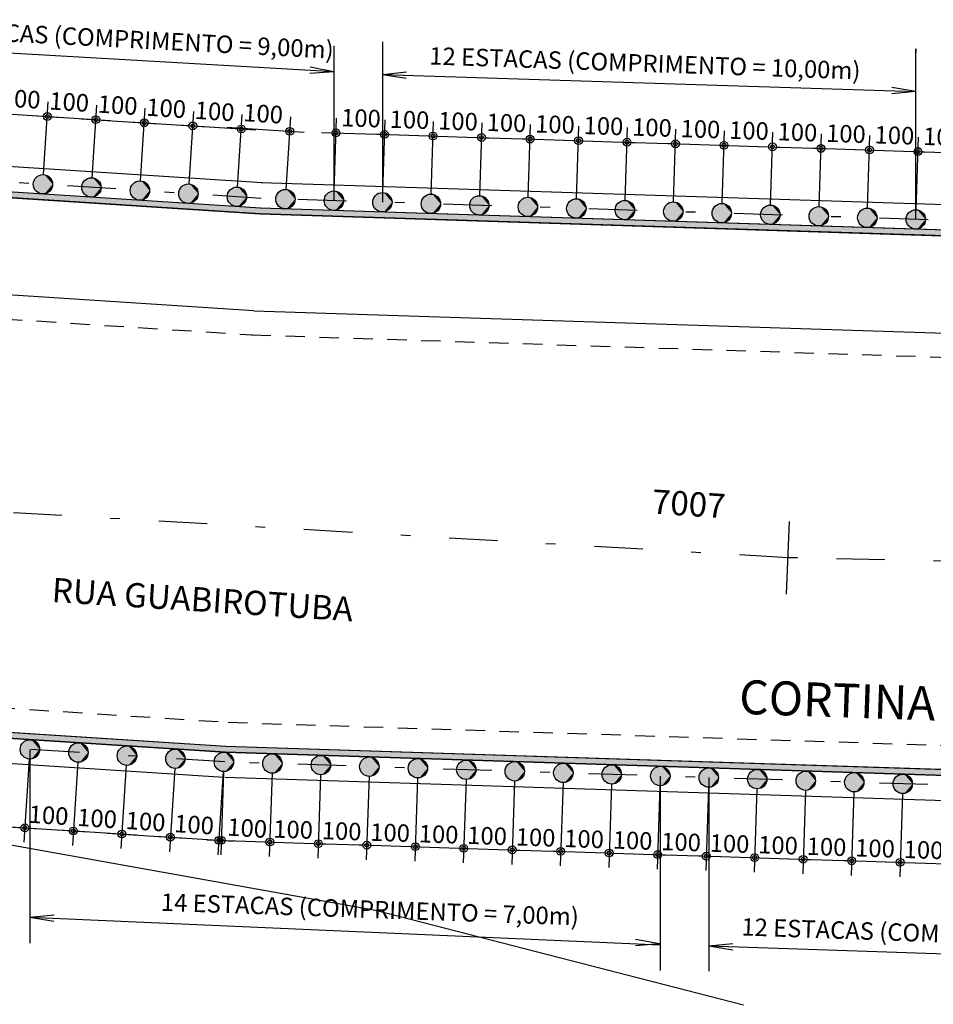
# Model space of a CAD drawing. Extents: x 0 to 119, y 0 to 59.
# Drawn here: x 28 to 37, y 34 to 44 of the extents above; entities that cross this region are included whole.
import ezdxf

# ---------------------------------------------------------------- set-up
doc = ezdxf.new("R2010")
doc.units = 0
doc.header["$MEASUREMENT"] = 0
doc.linetypes.add('ESTILO_TQS_0001', pattern=[0.35, 0.2, -0.15])
doc.linetypes.add('ESTILO_TQS_0003', pattern=[1.5, 0.5, -0.4, 0.1, -0.5])
for name, color, linetype in [('11', 7, 'CONTINUOUS'), ('16', 7, 'CONTINUOUS'), ('17', 2, 'CONTINUOUS'), ('3', 7, 'CONTINUOUS'), ('4', 1, 'CONTINUOUS'), ('5', 7, 'CONTINUOUS'), ('7', 7, 'CONTINUOUS'), ('8', 7, 'CONTINUOUS')]:
    doc.layers.add(name, color=color, linetype=linetype)
doc.styles.get("Standard").update_dxf_attribs({"font": 'ROMANS.SHX'})

msp = doc.modelspace()

# ---------------------------------------------------------------- linework, layer by layer
at = {"layer": '11', "linetype": 'ESTILO_TQS_0003'}
for p, q in [((30.349952, 42.075409), (6.100785, 43.640351)), ((46.221451, 41.565827), (30.344783, 42.075659)), ((35.78243, 38.371931), (25.799546, 38.951983)), ((45.779385, 38.153267), (35.78243, 38.371931)), ((29.975132, 36.267491), (18.705135, 36.994811)), ((46.219579, 35.743309), (29.980277, 36.267242))]:
    msp.add_line(p, q, dxfattribs=at)
at = {"layer": '16', "linetype": 'Continuous'}
for points in [[(47.504509, 41.405909), (47.488087, 41.465909), (46.216316, 41.465909), (30.341573, 41.97571), (6.094344, 43.540558), (6.09048, 43.480683), (30.339647, 41.915741), (46.216316, 41.405909), (47.504509, 41.405909), (47.504509, 41.405909)], [(18.715439, 37.154479), (18.711575, 37.094603), (29.983502, 36.36719), (46.222804, 35.843257), (49.02691, 35.843226), (49.010488, 35.903226), (46.224738, 35.903226), (29.985437, 36.427159), (18.715439, 37.154479)]]:
    msp.add_lwpolyline(points, dxfattribs=at)
for points in [[(30.341573, 41.97571), (6.094344, 43.540558), (6.09048, 43.480683)], [(30.341573, 41.97571), (6.09048, 43.480683), (30.339647, 41.915741)], [(47.504509, 41.405909), (30.341573, 41.97571), (30.339647, 41.915741)], [(47.504509, 41.405909), (30.339647, 41.915741), (46.216316, 41.405909)], [(47.504509, 41.405909), (46.216316, 41.465909), (30.341573, 41.97571)], [(18.715439, 37.154479), (18.711575, 37.094603), (29.983502, 36.36719)], [(18.715439, 37.154479), (29.983502, 36.36719), (29.985437, 36.427159)], [(29.983502, 36.36719), (46.224738, 35.903226), (29.985437, 36.427159)], [(29.983502, 36.36719), (46.222804, 35.843257), (46.224738, 35.903226)]]:
    msp.add_solid(points, dxfattribs=at)
at = {"layer": '17', "linetype": 'Continuous'}
for centre in [(28.099784, 42.220625), (28.599784, 42.188357), (29.099784, 42.156088), (29.599784, 42.123824), (30.099784, 42.091555), (30.599784, 42.067471), (31.099784, 42.051415), (31.599784, 42.035358), (32.099784, 42.019302), (32.599784, 42.003247), (33.099784, 41.98719), (33.599784, 41.971134), (34.099784, 41.955078), (34.599784, 41.939021), (35.099784, 41.922965), (35.599784, 41.90691), (36.099784, 41.890854), (36.599784, 41.874798), (37.099784, 41.858742), (27.96544, 36.397191), (28.46544, 36.36492), (28.96544, 36.332653), (29.46544, 36.300385), (29.96544, 36.268117), (30.46544, 36.251589), (30.96544, 36.235457), (31.46544, 36.219326), (31.96544, 36.203194), (32.46544, 36.187063), (32.96544, 36.170931), (33.46544, 36.154799), (33.96544, 36.138667), (34.46544, 36.122536), (34.96544, 36.106405), (35.46544, 36.090273), (35.96544, 36.074141), (36.46544, 36.058009), (36.96544, 36.041877)]:
    msp.add_circle(centre, 0.1, dxfattribs=at)
for points in [[(28.199784, 42.220625), (28.117149, 42.319106), (28.049784, 42.307228)], [(28.199784, 42.220625), (28.176388, 42.284904), (28.117149, 42.319106)], [(28.199784, 42.220625), (28.049784, 42.307228), (28.005815, 42.254827)], [(28.199784, 42.220625), (28.005815, 42.254827), (28.005815, 42.186423)], [(28.199784, 42.220625), (28.005815, 42.186423), (28.049784, 42.134023)], [(28.199784, 42.220625), (28.049784, 42.134023), (28.117149, 42.122144)], [(28.199784, 42.220625), (28.117149, 42.122144), (28.176388, 42.156346)], [(28.699784, 42.188357), (28.549784, 42.274959), (28.505815, 42.222559)], [(28.699784, 42.188357), (28.505815, 42.222559), (28.505815, 42.154155)], [(28.699784, 42.188357), (28.617149, 42.286838), (28.549784, 42.274959)], [(28.699784, 42.188357), (28.676388, 42.252635), (28.617149, 42.286838)], [(29.199784, 42.156088), (29.049784, 42.242691), (29.005814, 42.19029)], [(29.199784, 42.156088), (29.117149, 42.254569), (29.049784, 42.242691)], [(29.199784, 42.156088), (29.176388, 42.220367), (29.117149, 42.254569)], [(29.699784, 42.123824), (29.617149, 42.222305), (29.549784, 42.210427)], [(29.699784, 42.123824), (29.676388, 42.188103), (29.617149, 42.222305)], [(28.699784, 42.188357), (28.505815, 42.154155), (28.549784, 42.101754)], [(28.699784, 42.188357), (28.549784, 42.101754), (28.617149, 42.089876)], [(28.699784, 42.188357), (28.617149, 42.089876), (28.676388, 42.124078)], [(29.199784, 42.156088), (29.005814, 42.19029), (29.005814, 42.121886)], [(29.199784, 42.156088), (29.005814, 42.121886), (29.049784, 42.069486)], [(29.199784, 42.156088), (29.049784, 42.069486), (29.117149, 42.057608)], [(29.199784, 42.156088), (29.117149, 42.057608), (29.176388, 42.09181)], [(29.699784, 42.123824), (29.549784, 42.210427), (29.505815, 42.158026)], [(29.699784, 42.123824), (29.505815, 42.158026), (29.505815, 42.089622)], [(29.699784, 42.123824), (29.505815, 42.089622), (29.549784, 42.037222)], [(29.699784, 42.123824), (29.549784, 42.037222), (29.617149, 42.025343)], [(29.699784, 42.123824), (29.617149, 42.025343), (29.676388, 42.059545)], [(30.199784, 42.091555), (30.049784, 42.178157), (30.005814, 42.125757)], [(30.199784, 42.091555), (30.005814, 42.125757), (30.005814, 42.057353)], [(30.199784, 42.091555), (30.117148, 42.190035), (30.049784, 42.178157)], [(30.199784, 42.091555), (30.176388, 42.155833), (30.117148, 42.190035)], [(30.699784, 42.067471), (30.549784, 42.154073), (30.505815, 42.101673)], [(30.699784, 42.067471), (30.617149, 42.165952), (30.549784, 42.154073)], [(30.699784, 42.067471), (30.676388, 42.13175), (30.617149, 42.165952)], [(31.199784, 42.051415), (31.049784, 42.138017), (31.005814, 42.085617)], [(31.199784, 42.051415), (31.117149, 42.149895), (31.049784, 42.138017)], [(31.199784, 42.051415), (31.176388, 42.115693), (31.117149, 42.149895)], [(31.699784, 42.035358), (31.549784, 42.121961), (31.505814, 42.06956)], [(31.699784, 42.035358), (31.617148, 42.133839), (31.549784, 42.121961)], [(31.699784, 42.035358), (31.676388, 42.099637), (31.617148, 42.133839)], [(32.199784, 42.019302), (32.117149, 42.117783), (32.049784, 42.105905)], [(32.199784, 42.019302), (32.176388, 42.083581), (32.117149, 42.117783)], [(30.199784, 42.091555), (30.005814, 42.057353), (30.049784, 42.004952)], [(30.199784, 42.091555), (30.049784, 42.004952), (30.117148, 41.993074)], [(30.199784, 42.091555), (30.117148, 41.993074), (30.176388, 42.027276)], [(30.699784, 42.067471), (30.505815, 42.101673), (30.505815, 42.033269)], [(30.699784, 42.067471), (30.505815, 42.033269), (30.549784, 41.980868)], [(30.699784, 42.067471), (30.549784, 41.980868), (30.617149, 41.96899)], [(30.699784, 42.067471), (30.617149, 41.96899), (30.676388, 42.003192)], [(31.199784, 42.051415), (31.005814, 42.085617), (31.005814, 42.017213)], [(31.199784, 42.051415), (31.005814, 42.017213), (31.049784, 41.964812)], [(31.199784, 42.051415), (31.049784, 41.964812), (31.117149, 41.952934)], [(31.199784, 42.051415), (31.117149, 41.952934), (31.176388, 41.987136)], [(31.699784, 42.035358), (31.505814, 42.06956), (31.505814, 42.001156)], [(31.699784, 42.035358), (31.505814, 42.001156), (31.549784, 41.948756)], [(31.699784, 42.035358), (31.549784, 41.948756), (31.617148, 41.936878)], [(31.699784, 42.035358), (31.617148, 41.936878), (31.676388, 41.97108)], [(32.199784, 42.019302), (32.049784, 42.105905), (32.005815, 42.053504)], [(32.199784, 42.019302), (32.005815, 42.053504), (32.005815, 41.9851)], [(32.199784, 42.019302), (32.005815, 41.9851), (32.049784, 41.932699)], [(32.199784, 42.019302), (32.049784, 41.932699), (32.117149, 41.920821)], [(32.199784, 42.019302), (32.117149, 41.920821), (32.176388, 41.955023)], [(32.699784, 42.003247), (32.549784, 42.089849), (32.505815, 42.037449)], [(32.699784, 42.003247), (32.505815, 42.037449), (32.505815, 41.969045)], [(32.699784, 42.003247), (32.617149, 42.101727), (32.549784, 42.089849)], [(32.699784, 42.003247), (32.676388, 42.067525), (32.617149, 42.101727)], [(33.199784, 41.98719), (33.049784, 42.073793), (33.005815, 42.021392)], [(33.199784, 41.98719), (33.005815, 42.021392), (33.005815, 41.952988)], [(33.199784, 41.98719), (33.117149, 42.085671), (33.049784, 42.073793)], [(33.199784, 41.98719), (33.176388, 42.051469), (33.117149, 42.085671)], [(33.699784, 41.971134), (33.549784, 42.057737), (33.505815, 42.005336)], [(33.699784, 41.971134), (33.617149, 42.069615), (33.549784, 42.057737)], [(33.699784, 41.971134), (33.676388, 42.035413), (33.617149, 42.069615)], [(34.199784, 41.955078), (34.049784, 42.041681), (34.005815, 41.98928)], [(34.199784, 41.955078), (34.117149, 42.053559), (34.049784, 42.041681)], [(34.199784, 41.955078), (34.176388, 42.019357), (34.117149, 42.053559)], [(34.699784, 41.939021), (34.549784, 42.025624), (34.505815, 41.973223)], [(34.699784, 41.939021), (34.617149, 42.037502), (34.549784, 42.025624)], [(34.699784, 41.939021), (34.676388, 42.0033), (34.617149, 42.037502)], [(35.199784, 41.922965), (35.049784, 42.009568), (35.005814, 41.957167)], [(35.199784, 41.922965), (35.117149, 42.021446), (35.049784, 42.009568)], [(35.199784, 41.922965), (35.176388, 41.987244), (35.117149, 42.021446)], [(32.699784, 42.003247), (32.505815, 41.969045), (32.549784, 41.916644)], [(32.699784, 42.003247), (32.549784, 41.916644), (32.617149, 41.904766)], [(32.699784, 42.003247), (32.617149, 41.904766), (32.676388, 41.938968)], [(33.199784, 41.98719), (33.005815, 41.952988), (33.049784, 41.900587)], [(33.199784, 41.98719), (33.049784, 41.900587), (33.117149, 41.888709)], [(33.199784, 41.98719), (33.117149, 41.888709), (33.176388, 41.922911)], [(33.699784, 41.971134), (33.505815, 42.005336), (33.505815, 41.936932)], [(33.699784, 41.971134), (33.505815, 41.936932), (33.549784, 41.884531)], [(33.699784, 41.971134), (33.549784, 41.884531), (33.617149, 41.872653)], [(33.699784, 41.971134), (33.617149, 41.872653), (33.676388, 41.906855)], [(34.199784, 41.955078), (34.005815, 41.98928), (34.005815, 41.920876)], [(34.199784, 41.955078), (34.005815, 41.920876), (34.049784, 41.868475)], [(34.199784, 41.955078), (34.049784, 41.868475), (34.117149, 41.856597)], [(34.199784, 41.955078), (34.117149, 41.856597), (34.176388, 41.890799)], [(34.699784, 41.939021), (34.505815, 41.973223), (34.505815, 41.904819)], [(34.699784, 41.939021), (34.505815, 41.904819), (34.549784, 41.852419)], [(34.699784, 41.939021), (34.549784, 41.852419), (34.617149, 41.840541)], [(34.699784, 41.939021), (34.617149, 41.840541), (34.676388, 41.874743)], [(35.199784, 41.922965), (35.005814, 41.957167), (35.005814, 41.888763)], [(35.199784, 41.922965), (35.005814, 41.888763), (35.049784, 41.836363)], [(35.199784, 41.922965), (35.049784, 41.836363), (35.117149, 41.824484)], [(35.199784, 41.922965), (35.117149, 41.824484), (35.176388, 41.858686)], [(35.699784, 41.90691), (35.549784, 41.993513), (35.505814, 41.941112)], [(35.699784, 41.90691), (35.505814, 41.941112), (35.505814, 41.872708)], [(35.699784, 41.90691), (35.505814, 41.872708), (35.549784, 41.820308)], [(35.699784, 41.90691), (35.617148, 42.005391), (35.549784, 41.993513)], [(35.699784, 41.90691), (35.549784, 41.820308), (35.617148, 41.80843)], [(35.699784, 41.90691), (35.676388, 41.971189), (35.617148, 42.005391)], [(35.699784, 41.90691), (35.617148, 41.80843), (35.676388, 41.842632)], [(36.199784, 41.890854), (36.049784, 41.977456), (36.005815, 41.925056)], [(36.199784, 41.890854), (36.005815, 41.925056), (36.005815, 41.856652)], [(36.199784, 41.890854), (36.117149, 41.989335), (36.049784, 41.977456)], [(36.199784, 41.890854), (36.176388, 41.955133), (36.117149, 41.989335)], [(36.699784, 41.874798), (36.549784, 41.9614), (36.505815, 41.909)], [(36.699784, 41.874798), (36.505815, 41.909), (36.505815, 41.840596)], [(36.699784, 41.874798), (36.617149, 41.973279), (36.549784, 41.9614)], [(36.699784, 41.874798), (36.676388, 41.939077), (36.617149, 41.973279)], [(37.199784, 41.858742), (37.049784, 41.945344), (37.005815, 41.892944)], [(37.199784, 41.858742), (37.117149, 41.957222), (37.049784, 41.945344)], [(37.199784, 41.858742), (37.176388, 41.92302), (37.117149, 41.957222)], [(36.199784, 41.890854), (36.005815, 41.856652), (36.049784, 41.804251)], [(36.199784, 41.890854), (36.049784, 41.804251), (36.117149, 41.792373)], [(36.199784, 41.890854), (36.117149, 41.792373), (36.176388, 41.826575)], [(36.699784, 41.874798), (36.505815, 41.840596), (36.549784, 41.788195)], [(36.699784, 41.874798), (36.549784, 41.788195), (36.617149, 41.776317)], [(36.699784, 41.874798), (36.617149, 41.776317), (36.676388, 41.810519)], [(37.199784, 41.858742), (37.005815, 41.892944), (37.005815, 41.82454)], [(37.199784, 41.858742), (37.005815, 41.82454), (37.049784, 41.772139)], [(37.199784, 41.858742), (37.049784, 41.772139), (37.117149, 41.760261)], [(37.199784, 41.858742), (37.117149, 41.760261), (37.176388, 41.794463)], [(28.06544, 36.397191), (27.91544, 36.483793), (27.871471, 36.431393)], [(28.06544, 36.397191), (27.871471, 36.431393), (27.871471, 36.362989)], [(28.06544, 36.397191), (27.982805, 36.495672), (27.91544, 36.483793)], [(28.06544, 36.397191), (28.042044, 36.46147), (27.982805, 36.495672)], [(28.56544, 36.36492), (28.41544, 36.451523), (28.371471, 36.399122)], [(28.56544, 36.36492), (28.482805, 36.463401), (28.41544, 36.451523)], [(28.56544, 36.36492), (28.542044, 36.429199), (28.482805, 36.463401)], [(29.06544, 36.332653), (28.982805, 36.431133), (28.91544, 36.419255)], [(29.06544, 36.332653), (29.042044, 36.396931), (28.982805, 36.431133)], [(28.06544, 36.397191), (27.871471, 36.362989), (27.91544, 36.310588)], [(28.06544, 36.397191), (27.91544, 36.310588), (27.982805, 36.29871)], [(28.06544, 36.397191), (27.982805, 36.29871), (28.042044, 36.332912)], [(28.56544, 36.36492), (28.371471, 36.399122), (28.371471, 36.330718)], [(28.56544, 36.36492), (28.371471, 36.330718), (28.41544, 36.278318)], [(28.56544, 36.36492), (28.41544, 36.278318), (28.482805, 36.26644)], [(28.56544, 36.36492), (28.482805, 36.26644), (28.542044, 36.300642)], [(29.06544, 36.332653), (28.91544, 36.419255), (28.87147, 36.366855)], [(29.06544, 36.332653), (28.87147, 36.366855), (28.87147, 36.298451)], [(29.06544, 36.332653), (28.87147, 36.298451), (28.91544, 36.24605)], [(29.06544, 36.332653), (28.91544, 36.24605), (28.982805, 36.234172)], [(29.06544, 36.332653), (28.982805, 36.234172), (29.042044, 36.268374)], [(29.56544, 36.300385), (29.41544, 36.386987), (29.371471, 36.334587)], [(29.56544, 36.300385), (29.371471, 36.334587), (29.371471, 36.266183)], [(29.56544, 36.300385), (29.482805, 36.398865), (29.41544, 36.386987)], [(29.56544, 36.300385), (29.542044, 36.364663), (29.482805, 36.398865)], [(30.06544, 36.268117), (29.91544, 36.354719), (29.871471, 36.302319)], [(30.06544, 36.268117), (29.982805, 36.366597), (29.91544, 36.354719)], [(30.06544, 36.268117), (30.042044, 36.332395), (29.982805, 36.366597)], [(30.56544, 36.251589), (30.41544, 36.338191), (30.37147, 36.285791)], [(30.56544, 36.251589), (30.482805, 36.35007), (30.41544, 36.338191)], [(30.56544, 36.251589), (30.542044, 36.315868), (30.482805, 36.35007)], [(31.06544, 36.235457), (30.982805, 36.333938), (30.91544, 36.322059)], [(31.06544, 36.235457), (31.042045, 36.299736), (30.982805, 36.333938)], [(29.56544, 36.300385), (29.371471, 36.266183), (29.41544, 36.213782)], [(29.56544, 36.300385), (29.41544, 36.213782), (29.482805, 36.201904)], [(29.56544, 36.300385), (29.482805, 36.201904), (29.542044, 36.236106)], [(30.06544, 36.268117), (29.871471, 36.302319), (29.871471, 36.233915)], [(30.06544, 36.268117), (29.871471, 36.233915), (29.91544, 36.181514)], [(30.06544, 36.268117), (29.91544, 36.181514), (29.982805, 36.169636)], [(30.06544, 36.268117), (29.982805, 36.169636), (30.042044, 36.203838)], [(30.56544, 36.251589), (30.37147, 36.285791), (30.37147, 36.217387)], [(30.56544, 36.251589), (30.37147, 36.217387), (30.41544, 36.164986)], [(30.56544, 36.251589), (30.41544, 36.164986), (30.482805, 36.153108)], [(30.56544, 36.251589), (30.482805, 36.153108), (30.542044, 36.18731)], [(31.06544, 36.235457), (30.91544, 36.322059), (30.871471, 36.269659)], [(31.06544, 36.235457), (30.871471, 36.269659), (30.871471, 36.201255)], [(31.06544, 36.235457), (30.871471, 36.201255), (30.91544, 36.148854)], [(31.06544, 36.235457), (30.91544, 36.148854), (30.982805, 36.136976)], [(31.06544, 36.235457), (30.982805, 36.136976), (31.042045, 36.171178)], [(31.56544, 36.219326), (31.41544, 36.305928), (31.37147, 36.253528)], [(31.56544, 36.219326), (31.37147, 36.253528), (31.37147, 36.185124)], [(31.56544, 36.219326), (31.482805, 36.317807), (31.41544, 36.305928)], [(31.56544, 36.219326), (31.542044, 36.283605), (31.482805, 36.317807)], [(32.06544, 36.203194), (31.91544, 36.289797), (31.871471, 36.237396)], [(32.06544, 36.203194), (31.871471, 36.237396), (31.871471, 36.168992)], [(32.06544, 36.203194), (31.982805, 36.301675), (31.91544, 36.289797)], [(32.06544, 36.203194), (32.042044, 36.267473), (31.982805, 36.301675)], [(32.56544, 36.187063), (32.41544, 36.273665), (32.371471, 36.221265)], [(32.56544, 36.187063), (32.482805, 36.285543), (32.41544, 36.273665)], [(32.56544, 36.187063), (32.542044, 36.251341), (32.482805, 36.285543)], [(33.06544, 36.170931), (32.91544, 36.257534), (32.871471, 36.205133)], [(33.06544, 36.170931), (32.982805, 36.269412), (32.91544, 36.257534)], [(33.06544, 36.170931), (33.042044, 36.23521), (32.982805, 36.269412)], [(33.56544, 36.154799), (33.41544, 36.241402), (33.371471, 36.189001)], [(33.56544, 36.154799), (33.482805, 36.25328), (33.41544, 36.241402)], [(33.56544, 36.154799), (33.542044, 36.219078), (33.482805, 36.25328)], [(34.06544, 36.138667), (33.91544, 36.22527), (33.871471, 36.172869)], [(34.06544, 36.138667), (33.982805, 36.237148), (33.91544, 36.22527)], [(34.06544, 36.138667), (34.042044, 36.202946), (33.982805, 36.237148)], [(31.56544, 36.219326), (31.37147, 36.185124), (31.41544, 36.132723)], [(31.56544, 36.219326), (31.41544, 36.132723), (31.482805, 36.120845)], [(31.56544, 36.219326), (31.482805, 36.120845), (31.542044, 36.155047)], [(32.06544, 36.203194), (31.871471, 36.168992), (31.91544, 36.116592)], [(32.06544, 36.203194), (31.91544, 36.116592), (31.982805, 36.104714)], [(32.06544, 36.203194), (31.982805, 36.104714), (32.042044, 36.138916)], [(32.56544, 36.187063), (32.371471, 36.221265), (32.371471, 36.152861)], [(32.56544, 36.187063), (32.371471, 36.152861), (32.41544, 36.10046)], [(32.56544, 36.187063), (32.41544, 36.10046), (32.482805, 36.088582)], [(32.56544, 36.187063), (32.482805, 36.088582), (32.542044, 36.122784)], [(33.06544, 36.170931), (32.871471, 36.205133), (32.871471, 36.136729)], [(33.06544, 36.170931), (32.871471, 36.136729), (32.91544, 36.084329)], [(33.06544, 36.170931), (32.91544, 36.084329), (32.982805, 36.07245)], [(33.06544, 36.170931), (32.982805, 36.07245), (33.042044, 36.106652)], [(33.56544, 36.154799), (33.371471, 36.189001), (33.371471, 36.120597)], [(33.56544, 36.154799), (33.371471, 36.120597), (33.41544, 36.068197)], [(33.56544, 36.154799), (33.41544, 36.068197), (33.482805, 36.056318)], [(33.56544, 36.154799), (33.482805, 36.056318), (33.542044, 36.09052)], [(34.06544, 36.138667), (33.871471, 36.172869), (33.871471, 36.104465)], [(34.06544, 36.138667), (33.871471, 36.104465), (33.91544, 36.052065)], [(34.06544, 36.138667), (33.91544, 36.052065), (33.982805, 36.040186)], [(34.06544, 36.138667), (33.982805, 36.040186), (34.042044, 36.074388)], [(34.56544, 36.122536), (34.41544, 36.209139), (34.371471, 36.156738)], [(34.56544, 36.122536), (34.371471, 36.156738), (34.371471, 36.088334)], [(34.56544, 36.122536), (34.371471, 36.088334), (34.41544, 36.035934)], [(34.56544, 36.122536), (34.482805, 36.221017), (34.41544, 36.209139)], [(34.56544, 36.122536), (34.41544, 36.035934), (34.482805, 36.024055)], [(34.56544, 36.122536), (34.542045, 36.186815), (34.482805, 36.221017)], [(34.56544, 36.122536), (34.482805, 36.024055), (34.542045, 36.058257)], [(35.06544, 36.106405), (34.91544, 36.193007), (34.871471, 36.140607)], [(35.06544, 36.106405), (34.871471, 36.140607), (34.871471, 36.072203)], [(35.06544, 36.106405), (34.982805, 36.204885), (34.91544, 36.193007)], [(35.06544, 36.106405), (35.042044, 36.170683), (34.982805, 36.204885)], [(35.56544, 36.090273), (35.41544, 36.176875), (35.371471, 36.124475)], [(35.56544, 36.090273), (35.371471, 36.124475), (35.371471, 36.056071)], [(35.56544, 36.090273), (35.482805, 36.188754), (35.41544, 36.176875)], [(35.56544, 36.090273), (35.542045, 36.154552), (35.482805, 36.188754)], [(36.06544, 36.074141), (35.91544, 36.160744), (35.871471, 36.108343)], [(36.06544, 36.074141), (35.982805, 36.172622), (35.91544, 36.160744)], [(36.06544, 36.074141), (36.042045, 36.13842), (35.982805, 36.172622)], [(36.56544, 36.058009), (36.41544, 36.144612), (36.371471, 36.092211)], [(36.56544, 36.058009), (36.482805, 36.15649), (36.41544, 36.144612)], [(36.56544, 36.058009), (36.542045, 36.122288), (36.482805, 36.15649)], [(37.06544, 36.041877), (36.91544, 36.12848), (36.871471, 36.076079)], [(37.06544, 36.041877), (36.982805, 36.140358), (36.91544, 36.12848)], [(37.06544, 36.041877), (37.042045, 36.106156), (36.982805, 36.140358)], [(35.06544, 36.106405), (34.871471, 36.072203), (34.91544, 36.019802)], [(35.06544, 36.106405), (34.91544, 36.019802), (34.982805, 36.007924)], [(35.06544, 36.106405), (34.982805, 36.007924), (35.042044, 36.042126)], [(35.56544, 36.090273), (35.371471, 36.056071), (35.41544, 36.00367)], [(35.56544, 36.090273), (35.41544, 36.00367), (35.482805, 35.991792)], [(35.56544, 36.090273), (35.482805, 35.991792), (35.542045, 36.025994)], [(36.06544, 36.074141), (35.871471, 36.108343), (35.871471, 36.039939)], [(36.06544, 36.074141), (35.871471, 36.039939), (35.91544, 35.987539)], [(36.06544, 36.074141), (35.91544, 35.987539), (35.982805, 35.97566)], [(36.06544, 36.074141), (35.982805, 35.97566), (36.042045, 36.009862)], [(36.56544, 36.058009), (36.371471, 36.092211), (36.371471, 36.023807)], [(36.56544, 36.058009), (36.371471, 36.023807), (36.41544, 35.971407)], [(36.56544, 36.058009), (36.41544, 35.971407), (36.482805, 35.959528)], [(36.56544, 36.058009), (36.482805, 35.959528), (36.542045, 35.99373)], [(37.06544, 36.041877), (36.871471, 36.076079), (36.871471, 36.007675)], [(37.06544, 36.041877), (36.871471, 36.007675), (36.91544, 35.955275)], [(37.06544, 36.041877), (36.91544, 35.955275), (36.982805, 35.943397)], [(37.06544, 36.041877), (36.982805, 35.943397), (37.042045, 35.977599)]]:
    msp.add_solid(points, dxfattribs=at)
at = {"layer": '3', "linetype": 'Continuous'}
for p, q in [((30.360256, 42.235077), (6.107224, 43.800268)), ((30.343511, 41.975617), (6.09048, 43.540807)), ((30.339647, 41.915741), (6.09048, 43.480683)), ((31.099783, 43.379805), (30.850453, 43.361515)), ((31.099783, 43.379805), (30.854215, 43.42667)), ((31.599782, 43.353284), (31.848563, 43.377943)), ((31.599782, 43.353284), (31.846468, 43.312713)), ((37.099783, 43.176647), (36.851002, 43.151988)), ((37.099783, 43.176647), (36.853097, 43.217218)), ((46.226587, 41.725744), (30.349918, 42.235576)), ((46.216316, 41.405909), (30.339647, 41.915741)), ((46.218242, 41.465878), (30.341573, 41.97571)), ((29.985436, 36.427159), (18.715439, 37.154479)), ((29.981572, 36.367283), (18.711575, 37.094603)), ((29.964828, 36.107823), (18.694831, 36.835143)), ((46.224738, 35.903226), (29.985436, 36.427159)), ((46.222804, 35.843257), (29.983502, 36.36719)), ((46.214419, 35.583393), (29.975117, 36.107325)), ((27.96544, 34.669625), (28.214478, 34.691533)), ((27.96544, 34.669625), (28.211663, 34.626331)), ((34.457542, 34.39438), (34.21132, 34.437674)), ((34.457542, 34.39438), (34.208504, 34.372471)), ((34.96544, 34.372448), (35.214224, 34.397072)), ((34.96544, 34.372448), (35.21212, 34.331842))]:
    msp.add_line(p, q, dxfattribs=at)
for centre, radius in [((28.144894, 42.919004), 0.04), ((28.144894, 42.919004), 0.02), ((28.644894, 42.886737), 0.04), ((28.644894, 42.886737), 0.02), ((29.144893, 42.85447), 0.04), ((29.144893, 42.85447), 0.02), ((29.644892, 42.822203), 0.04), ((29.644892, 42.822203), 0.02), ((30.144892, 42.789935), 0.04), ((30.144892, 42.789935), 0.02), ((30.644892, 42.765852), 0.04), ((30.644892, 42.765852), 0.02), ((31.122234, 42.750523), 0.04), ((31.122234, 42.750523), 0.02), ((31.622234, 42.734466), 0.04), ((31.622234, 42.734466), 0.04), ((31.622234, 42.734466), 0.02), ((31.622234, 42.734466), 0.02), ((32.122234, 42.71841), 0.04), ((32.122234, 42.71841), 0.02), ((32.622234, 42.702354), 0.04), ((32.622234, 42.702354), 0.02), ((33.122234, 42.686299), 0.04), ((33.122234, 42.686299), 0.02), ((33.622235, 42.670244), 0.04), ((33.622235, 42.670244), 0.02), ((34.122235, 42.654188), 0.04), ((34.122235, 42.654188), 0.02), ((34.622235, 42.638133), 0.04), ((34.622235, 42.638133), 0.02), ((35.122235, 42.622078), 0.04), ((35.122235, 42.622078), 0.02), ((35.622235, 42.606022), 0.04), ((35.622235, 42.606022), 0.02), ((36.122235, 42.589967), 0.04), ((36.122235, 42.589967), 0.02), ((36.622235, 42.573912), 0.04), ((36.622235, 42.573912), 0.02), ((37.122235, 42.557856), 0.04), ((37.122235, 42.557856), 0.02), ((27.913269, 35.589153), 0.04), ((27.913269, 35.589153), 0.02), ((28.413267, 35.556885), 0.04), ((28.413267, 35.556885), 0.02), ((28.913265, 35.524617), 0.04), ((28.913265, 35.524617), 0.02), ((29.413262, 35.492349), 0.04), ((29.413262, 35.492349), 0.02), ((29.913263, 35.460081), 0.04), ((29.913263, 35.460081), 0.02), ((29.938702, 35.45924), 0.04), ((29.938702, 35.45924), 0.02), ((30.438702, 35.442713), 0.04), ((30.438702, 35.442713), 0.04), ((30.438702, 35.442713), 0.02), ((30.438702, 35.442713), 0.02), ((30.938689, 35.426185), 0.04), ((30.938689, 35.426185), 0.02), ((31.438689, 35.410054), 0.04), ((31.438689, 35.410054), 0.02), ((31.938689, 35.393922), 0.04), ((31.938689, 35.393922), 0.02), ((32.438689, 35.37779), 0.04), ((32.438689, 35.37779), 0.02), ((32.93869, 35.361659), 0.04), ((32.93869, 35.361659), 0.02), ((33.43869, 35.345527), 0.04), ((33.43869, 35.345527), 0.02), ((33.93869, 35.329395), 0.04), ((33.93869, 35.329395), 0.02), ((34.43869, 35.313264), 0.04), ((34.43869, 35.313264), 0.02), ((34.93869, 35.297132), 0.04), ((34.93869, 35.297132), 0.02), ((35.43869, 35.281001), 0.04), ((35.43869, 35.281001), 0.02), ((35.93869, 35.264869), 0.04), ((35.93869, 35.264869), 0.02), ((36.43869, 35.248737), 0.04), ((36.43869, 35.248737), 0.02), ((36.93869, 35.232606), 0.04), ((36.93869, 35.232606), 0.02)]:
    msp.add_circle(centre, radius, dxfattribs=at)
at = {"layer": '4', "linetype": 'Continuous'}
for p, q in [((31.099783, 43.379805), (26.599783, 43.63964)), ((31.099784, 43.646955), (31.099783, 42.051414)), ((31.599784, 43.686955), (31.599783, 42.035358)), ((37.099783, 41.858742), (37.099783, 43.616728)), ((37.099783, 43.616728), (37.099784, 43.57945)), ((31.599783, 43.353284), (37.099783, 43.176647)), ((28.106264, 42.320409), (28.154554, 43.068693)), ((28.606263, 42.288141), (28.654554, 43.036426)), ((27.495202, 42.960932), (28.294583, 42.909344)), ((27.995201, 42.928665), (28.794582, 42.877077)), ((29.106262, 42.255874), (29.154553, 43.004159)), ((29.606262, 42.223607), (29.654553, 42.971891)), ((30.106261, 42.19134), (30.154552, 42.939624)), ((28.495201, 42.896398), (29.294582, 42.84481)), ((28.9952, 42.864131), (29.794581, 42.812542)), ((29.4952, 42.831863), (30.29458, 42.780275)), ((30.606261, 42.167256), (30.654552, 42.91554)), ((31.102993, 42.151363), (31.127048, 42.900445)), ((31.602993, 42.135306), (31.627048, 42.884389)), ((32.102993, 42.119251), (32.127049, 42.868333)), ((32.602994, 42.103195), (32.627049, 42.852277)), ((33.102994, 42.08714), (33.127049, 42.836222)), ((33.602994, 42.071084), (33.627049, 42.820166)), ((29.9952, 42.80778), (30.794581, 42.756191)), ((30.972311, 42.755337), (31.772156, 42.729652)), ((31.472311, 42.739281), (32.272157, 42.713595)), ((31.972311, 42.723225), (32.772157, 42.69754)), ((34.102994, 42.055029), (34.127049, 42.804111)), ((34.602994, 42.038974), (34.627049, 42.788056)), ((35.102994, 42.022918), (35.127049, 42.772)), ((35.602994, 42.006863), (35.627049, 42.755945)), ((36.102994, 41.990808), (36.127049, 42.73989)), ((36.602994, 41.974752), (36.62705, 42.723834)), ((32.472311, 42.70717), (33.272157, 42.681485)), ((32.972311, 42.691115), (33.772157, 42.665429)), ((33.472311, 42.675059), (34.272157, 42.649374)), ((33.972311, 42.659004), (34.772157, 42.633319)), ((34.472311, 42.642949), (35.272158, 42.617263)), ((34.972312, 42.626893), (35.772158, 42.601208)), ((37.102994, 41.958697), (37.12705, 42.707779)), ((35.472312, 42.610838), (36.272158, 42.585152)), ((35.972312, 42.594782), (36.772158, 42.569097)), ((36.472312, 42.578727), (37.272158, 42.553042)), ((36.972312, 42.562672), (37.772158, 42.536986)), ((27.96544, 36.397189), (27.96544, 34.401413)), ((27.958976, 36.297398), (27.903609, 35.439464)), ((28.458974, 36.26513), (28.403606, 35.407196)), ((28.958972, 36.232862), (28.903604, 35.374928)), ((29.45897, 36.200594), (29.403602, 35.342661)), ((29.95897, 36.168326), (29.903602, 35.310393)), ((29.962136, 36.168171), (29.933747, 35.309322)), ((30.462136, 36.151643), (30.433746, 35.292794)), ((30.962136, 36.135511), (30.933734, 35.276267)), ((34.46544, 36.122536), (34.46544, 34.117238)), ((31.462136, 36.11938), (31.433734, 35.260136)), ((31.962136, 36.103248), (31.933734, 35.244004)), ((32.462137, 36.087117), (32.433734, 35.227872)), ((32.962137, 36.070985), (32.933734, 35.211741)), ((33.462137, 36.054853), (33.433734, 35.195609)), ((33.962137, 36.038722), (33.933734, 35.179477)), ((34.462137, 36.02259), (34.433734, 35.163346)), ((34.96544, 36.106405), (34.96544, 34.111821)), ((34.962137, 36.006458), (34.933734, 35.147214)), ((35.462137, 35.990327), (35.433734, 35.131082)), ((35.962137, 35.974195), (35.933734, 35.114951)), ((36.462137, 35.958064), (36.433734, 35.098819)), ((36.962137, 35.941932), (36.933734, 35.082688)), ((27.263582, 35.631081), (28.062957, 35.579492)), ((27.76358, 35.598813), (28.562955, 35.547224)), ((28.263578, 35.566545), (29.062953, 35.514957)), ((28.763576, 35.534277), (29.562951, 35.482689)), ((29.263576, 35.502009), (30.062951, 35.450421)), ((29.788784, 35.464196), (30.58862, 35.437757)), ((30.288784, 35.447668), (31.088607, 35.42123)), ((30.788784, 35.431537), (31.588608, 35.405098)), ((31.288784, 35.415405), (32.088608, 35.388966)), ((31.788784, 35.399273), (32.588608, 35.372835)), ((32.288784, 35.383142), (33.088608, 35.356703)), ((32.788784, 35.36701), (33.588608, 35.340572)), ((33.288784, 35.350878), (34.088608, 35.32444)), ((33.788784, 35.334747), (34.588608, 35.308308)), ((34.288784, 35.318615), (35.088608, 35.292177)), ((34.788784, 35.302483), (35.588608, 35.276045)), ((35.288784, 35.286352), (36.088608, 35.259913)), ((35.788784, 35.27022), (36.588608, 35.243782)), ((36.288784, 35.254089), (37.088608, 35.22765)), ((36.788784, 35.237957), (37.588608, 35.211519)), ((27.96544, 34.669625), (34.46544, 34.381406)), ((34.96544, 34.372448), (40.46544, 34.184116))]:
    msp.add_line(p, q, dxfattribs=at)
at = {"layer": '5', "linetype": 'Continuous'}
for p, q in [((30.275245, 40.917817), (6.594254, 42.446092)), ((30.275245, 40.917817), (46.224847, 40.403498)), ((35.766758, 37.997259), (35.798103, 38.746604)), ((31.527504, 34.737628), (27.670845, 35.427261)), ((35.321647, 33.760958), (31.527504, 34.737628))]:
    msp.add_line(p, q, dxfattribs=at)
at = {"layer": '5', "linetype": 'ESTILO_TQS_0001'}
for p, q in [((6.030829, 42.231934), (30.259145, 40.668336)), ((30.251102, 40.668725), (46.232892, 40.153368)), ((4.907467, 38.296111), (30.001537, 36.67664)), ((30.00958, 36.676251), (46.216693, 36.153627))]:
    msp.add_line(p, q, dxfattribs=at)

# ---------------------------------------------------------------- texts
at = {"layer": '3', "linetype": 'Continuous'}
for s, rotation, p in [('10 ESTACAS (COMPRIMENTO = 9,00m)', 357, (26.786966, 43.740498)), ('12 ESTACAS (COMPRIMENTO = 10,00m)', 358, (32.081107, 43.455739)), ('100', 356.308, (27.660842, 43.024846)), ('100', 356.308, (28.160842, 42.992579)), ('100', 356.308, (28.660841, 42.960311)), ('100', 356.308, (29.16084, 42.928044)), ('100', 356.308, (29.66084, 42.895777)), ('100', 356.308, (30.16084, 42.871693)), ('100', 358.161, (31.172264, 42.818786)), ('100', 358.161, (31.672265, 42.80273)), ('100', 358.161, (32.172265, 42.786674)), ('100', 358.161, (32.672265, 42.770619)), ('100', 358.161, (33.172265, 42.754564)), ('100', 358.161, (33.672265, 42.738508)), ('100', 358.161, (34.172265, 42.722453)), ('100', 358.161, (34.672266, 42.706397)), ('100', 358.161, (35.172266, 42.690342)), ('100', 358.161, (35.672266, 42.674287)), ('100', 358.161, (36.172266, 42.658231)), ('100', 358.161, (36.672266, 42.642176)), ('100', 358.161, (37.172266, 42.626121)), ('100', 356.307, (27.948568, 35.641756)), ('100', 356.307, (28.448566, 35.609488)), ('100', 356.307, (28.948564, 35.57722)), ('100', 356.307, (29.448564, 35.544952)), ('100', 356.307, (29.996596, 35.510077)), ('100', 358.107, (30.472337, 35.488138)), ('100', 358.107, (30.972337, 35.472006)), ('100', 358.107, (31.472337, 35.455874)), ('100', 358.107, (31.972337, 35.439743)), ('100', 358.107, (32.472338, 35.423611)), ('100', 358.107, (32.972338, 35.40748)), ('100', 358.107, (33.472338, 35.391348)), ('100', 358.107, (33.972338, 35.375216)), ('100', 358.107, (34.472338, 35.359085)), ('100', 358.107, (34.972338, 35.342953)), ('100', 358.107, (35.472338, 35.326821)), ('100', 358.107, (35.972338, 35.31069)), ('100', 358.107, (36.472338, 35.294558)), ('100', 358.107, (36.972338, 35.278427)), ('14 ESTACAS (COMPRIMENTO = 7,00m)', 358, (29.313413, 34.733874)), ('12 ESTACAS (COMPRIMENTO = 9,00m)', 358, (35.299034, 34.480108))]:
    msp.add_text(s, height=0.18, rotation=rotation, dxfattribs=at).set_placement(p)
at = {"layer": '5', "linetype": 'Continuous'}
msp.add_text('7007', height=0.25, rotation=356.307, dxfattribs=at).set_placement((34.373305, 38.827496))
at = {"layer": '7', "linetype": 'Continuous'}
msp.add_text('RUA GUABIROTUBA', height=0.25, rotation=356.307, dxfattribs=at).set_placement((28.185439, 37.916805))
at = {"layer": '8', "linetype": 'Continuous'}
msp.add_text('CORTINA 2', height=0.35, rotation=358, dxfattribs=at).set_placement((35.273983, 36.76447))

doc.saveas('drawing.dxf')
